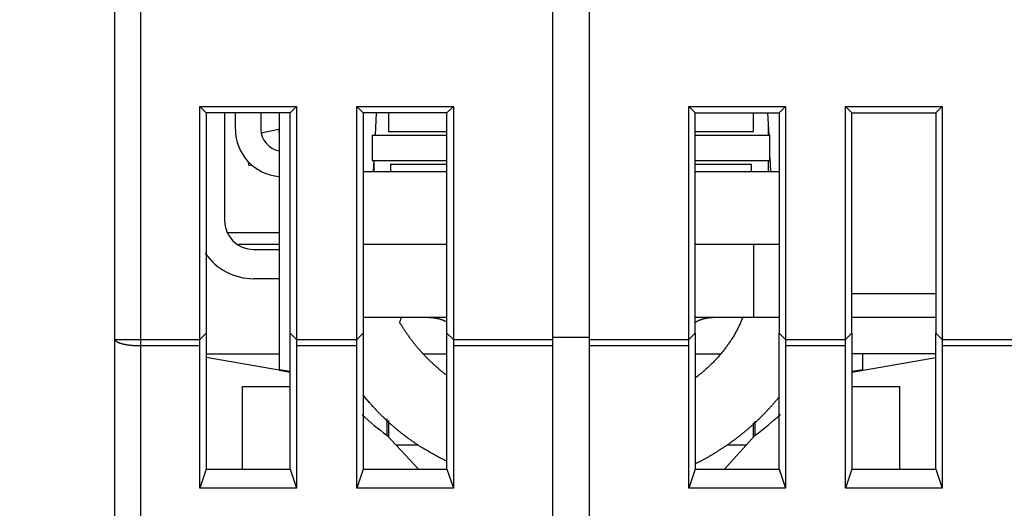
# Model space of a CAD drawing. Extents: x 74 to 594, y 0 to 369.
# Drawn here: x 391 to 418, y 326 to 339 of the extents above; entities that cross this region are included whole.
import ezdxf

# ---------------------------------------------------------------- set-up
doc = ezdxf.new("R2010")
doc.units = 0
doc.linetypes.add('HIDDENNEW0', pattern=[4.5, 1.5, -1.5, 1.5])
for name, color, linetype in [('5', 7, 'CONTINUOUS'), ('MUOTOVIIVAT', 40, 'HIDDENNEW0'), ('TANGVIIVATNONDEF', 3, 'HIDDENNEW0')]:
    doc.layers.add(name, color=color, linetype=linetype)
doc.styles.get("Standard").update_dxf_attribs({"font": 'monotxt.shx'})
doc.dimstyles.new('DSTYLE1', dxfattribs={"dimtxt": 3, "dimasz": 3, "dimexe": 3, "dimexo": 0, "dimgap": 2, "dimtad": 1, "dimrnd": 0.1, "dimzin": 3, "dimcen": 0.09, "dimazin": 3, "dimtp": 1, "dimtm": 1, "dimtfac": 1, "dimtofl": 0, "dimtmove": 0, "dimatfit": 3})

# ---------------------------------------------------------------- blocks, each defined once
blk = doc.blocks.new('_AH1')
at = {"color": 0, "linetype": 'CONTINUOUS'}
for p, q in [((-1, 0.166667), (0, 0)), ((-1, 0.166667), (-1, -0.166667)), ((0, 0), (-1, -0.166667)), ((0, 0), (-1, 0))]:
    blk.add_line(p, q, dxfattribs=at)
blk = doc.blocks.new('*D5736')
at = {"layer": '5', "color": 1, "linetype": 'CONTINUOUS'}
for p, q in [((394.99898, 369.00279), (365.75647, 369.00279)), ((368.75647, 369.00279), (368.75647, 308.77454)), ((368.75647, 248.5463), (368.75647, 308.77454)), ((381.8049, 248.5463), (365.75647, 248.5463))]:
    blk.add_line(p, q, dxfattribs=at)
at = {"layer": '5', "color": 1, "xscale": 3, "yscale": 3, "zscale": 3}
for p, rotation in [((368.75647, 369.00279), 90), ((368.75647, 248.5463), 270)]:
    blk.add_blockref('_AH1', p, dxfattribs=dict(at, rotation=rotation))
at = {"layer": '5', "color": 1, "linetype": 'CONTINUOUS'}
blk.add_text('120,5', height=3, rotation=90, dxfattribs=at).set_placement((366.75547, 301.27454))

msp = doc.modelspace()

# ---------------------------------------------------------------- linework, layer by layer
at = {"layer": 'MUOTOVIIVAT', "color": 40, "linetype": 'CONTINUOUS'}
for p, q in [((393.29898, 330.3346), (393.29898, 357.5463)), ((406.29898, 356.0463), (406.29898, 330.3346)), ((405.29898, 330.3346), (405.29898, 339.8463)), ((395.62401, 336.72125), (395.79896, 336.54631)), ((395.62401, 330.33076), (395.62401, 336.72125)), ((395.62401, 336.72125), (398.27393, 336.72125)), ((398.09899, 336.54631), (395.79896, 336.54631)), ((395.79896, 336.54631), (395.79896, 330.50575)), ((396.29899, 336.54631), (396.29898, 333.59862)), ((396.59898, 336.09862), (396.59897, 336.54631)), ((397.29897, 336.54631), (397.29898, 336.09862)), ((397.79896, 336.54631), (397.79898, 329.51195)), ((398.09899, 336.54631), (398.27393, 336.72125)), ((398.09899, 330.50575), (398.09899, 336.54631)), ((398.27393, 336.72125), (398.27393, 330.33076)), ((399.924, 336.72125), (400.09899, 336.54631)), ((399.924, 330.33076), (399.924, 336.72125)), ((399.924, 336.72125), (402.57397, 336.72125)), ((402.39898, 336.54631), (400.09899, 336.54631)), ((400.09899, 336.54631), (400.09899, 330.50575)), ((400.43846, 335.93562), (400.4693, 336.54631)), ((400.799, 336.54631), (400.799, 336.03563)), ((402.39898, 336.54631), (402.57397, 336.72125)), ((402.39898, 330.50575), (402.39898, 336.54631)), ((402.57397, 336.72125), (402.57397, 330.33076)), ((409.02402, 330.33076), (409.02402, 336.72125)), ((409.02402, 336.72125), (411.67394, 336.72125)), ((409.19896, 336.54631), (409.02402, 336.72125)), ((409.19896, 330.50575), (409.19896, 336.54631)), ((409.19898, 336.5463), (411.49898, 336.5463)), ((410.79899, 336.03563), (410.79899, 336.54631)), ((411.18729, 336.54631), (411.21814, 335.93562)), ((411.49899, 336.54631), (411.67394, 336.72125)), ((411.49899, 336.54631), (411.49899, 330.50575)), ((411.67394, 336.72125), (411.67394, 330.33076)), ((413.32401, 330.33076), (413.32401, 336.72125)), ((413.32401, 336.72125), (415.97397, 336.72125)), ((413.499, 336.54631), (413.32401, 336.72125)), ((413.49898, 336.5463), (415.79898, 336.5463)), ((413.499, 330.50575), (413.499, 336.54631)), ((415.97397, 336.72125), (415.79898, 336.54631)), ((415.79898, 336.54631), (415.79898, 330.50575)), ((415.97397, 336.72125), (415.97397, 330.33076)), ((397.77695, 336.09258), (397.30842, 335.99258)), ((397.79896, 336.09727), (397.77695, 336.09258)), ((397.77696, 336.09258), (397.79898, 335.98937)), ((400.79898, 336.03562), (402.39898, 336.03563)), ((409.19896, 336.03563), (410.79898, 336.03562)), ((400.34897, 335.93562), (400.34897, 335.23562)), ((400.34898, 335.93562), (402.39898, 335.93562)), ((409.19898, 335.93562), (411.24898, 335.93562)), ((411.24897, 335.23562), (411.24897, 335.93562)), ((396.94062, 335.22024), (396.96597, 335.10146)), ((400.34898, 335.23562), (402.39898, 335.23562)), ((400.38794, 334.93564), (400.4031, 335.23562)), ((409.19898, 335.23562), (411.24898, 335.23562)), ((411.24897, 335.3253), (411.26866, 334.93564)), ((396.96597, 335.10146), (397.04511, 335.11836)), ((400.09899, 334.93564), (402.39898, 334.93564)), ((400.84896, 335.13561), (400.84896, 334.93564)), ((400.84898, 335.13562), (402.39898, 335.13561)), ((409.19896, 334.93564), (411.49899, 334.93564)), ((409.19898, 335.13562), (410.74898, 335.13562)), ((410.74898, 334.93564), (410.74898, 335.13561)), ((396.3811, 333.2646), (397.79896, 333.2646)), ((397.79896, 332.93564), (396.68141, 332.93564)), ((397.09898, 332.79862), (397.79896, 332.79861)), ((402.39898, 332.93564), (400.09899, 332.93564)), ((411.49899, 332.93564), (409.19896, 332.93564)), ((410.79898, 332.93562), (410.79898, 330.93562)), ((397.79896, 331.9986), (397.09898, 331.99862)), ((413.49898, 331.5936), (415.79898, 331.59361)), ((402.39898, 330.93563), (400.09899, 330.93563)), ((410.79898, 330.93562), (409.19896, 330.93563)), ((411.49899, 330.93563), (410.79898, 330.93562)), ((415.79898, 330.93562), (413.499, 330.93563)), ((393.29898, 324.70773), (393.29898, 330.3346)), ((395.79896, 330.50575), (395.62401, 330.33076)), ((395.79896, 330.50575), (395.79896, 326.7737)), ((398.09899, 326.7737), (398.09899, 330.50575)), ((398.27393, 330.33076), (398.09899, 330.50575)), ((398.27393, 330.33076), (399.924, 330.33076)), ((400.09899, 330.50575), (399.924, 330.33076)), ((400.09899, 330.50575), (400.09899, 326.7737)), ((402.39898, 326.7737), (402.39898, 330.50575)), ((402.57397, 330.33076), (402.39898, 330.50575)), ((402.57397, 330.33076), (405.29896, 330.33459)), ((406.29898, 330.38727), (405.29896, 330.38726)), ((405.29898, 330.15343), (405.29898, 330.3346)), ((406.29898, 330.3346), (406.29898, 330.15343)), ((406.29898, 330.33459), (409.02402, 330.33076)), ((409.02402, 330.33076), (409.19896, 330.50575)), ((409.19896, 330.50575), (409.19896, 326.7737)), ((411.49899, 326.7737), (411.49899, 330.50575)), ((411.49899, 330.50575), (411.67394, 330.33076)), ((411.67394, 330.33076), (413.32401, 330.33076)), ((413.32401, 330.33076), (413.499, 330.50575)), ((413.499, 330.50575), (413.499, 326.7737)), ((415.79898, 326.7737), (415.79898, 330.50575)), ((415.79898, 330.50575), (415.97397, 330.33076)), ((415.97397, 330.33076), (419.12401, 330.33076)), ((395.62401, 326.25608), (395.62401, 330.15343)), ((399.924, 330.15343), (398.27393, 330.15343)), ((398.27393, 330.15343), (398.27393, 326.25608)), ((399.924, 326.25608), (399.924, 330.15343)), ((405.29896, 330.15343), (402.57397, 330.15343)), ((402.57397, 330.15343), (402.57397, 326.25608)), ((405.29898, 319.41689), (405.29898, 330.15343)), ((406.29898, 330.15343), (406.29898, 319.56512)), ((409.02402, 330.15343), (406.29898, 330.15343)), ((409.02402, 326.25608), (409.02402, 330.15343)), ((413.32401, 330.15343), (411.67394, 330.15343)), ((411.67394, 330.15343), (411.67394, 326.25608)), ((413.32401, 326.25608), (413.32401, 330.15343)), ((419.12401, 330.15343), (415.97397, 330.15343)), ((415.97397, 330.15343), (415.97397, 326.25608)), ((397.79896, 329.48828), (395.79898, 329.84093)), ((413.49898, 329.43538), (415.79898, 329.84093)), ((413.79898, 329.51195), (413.79897, 329.9356)), ((397.79896, 329.51195), (397.79898, 329.48828)), ((397.79898, 329.51195), (398.09899, 329.45905)), ((413.499, 329.45905), (413.79898, 329.51195)), ((397.79898, 329.48828), (398.09899, 329.43538)), ((396.79898, 329.0463), (398.09899, 329.04632)), ((396.79898, 326.7737), (396.79898, 329.0463)), ((413.499, 329.04632), (414.79898, 329.0463)), ((414.79898, 329.0463), (414.79898, 326.7737)), ((400.74899, 328.1597), (400.74898, 327.70908)), ((400.799, 328.1148), (400.799, 327.65543)), ((410.79899, 327.65364), (410.79899, 328.05038)), ((410.84898, 327.70908), (410.84899, 328.09283)), ((400.74898, 327.70908), (401.62091, 326.7737)), ((410.00517, 326.7737), (410.84898, 327.70908)), ((401.60984, 327.43561), (401.0039, 327.43561)), ((410.6023, 327.43561), (410.07567, 327.43562)), ((395.79896, 326.7737), (395.62401, 326.25608)), ((395.79896, 326.7737), (398.09899, 326.7737)), ((398.09899, 326.7737), (398.27393, 326.25608)), ((400.09899, 326.7737), (399.924, 326.25608)), ((400.09899, 326.7737), (402.39898, 326.7737)), ((402.39898, 326.7737), (402.57397, 326.25608)), ((409.19896, 326.7737), (409.02402, 326.25608)), ((409.19896, 326.7737), (411.49899, 326.7737)), ((411.49899, 326.7737), (411.67394, 326.25608)), ((413.499, 326.7737), (413.32401, 326.25608)), ((413.499, 326.7737), (415.79898, 326.7737)), ((415.79898, 326.7737), (415.97397, 326.25608)), ((398.27393, 326.25608), (395.62401, 326.25608)), ((402.57397, 326.25608), (399.924, 326.25608)), ((411.67394, 326.25608), (409.02402, 326.25608)), ((415.97397, 326.25608), (413.32401, 326.25608))]:
    msp.add_line(p, q, dxfattribs=at)
for points in [[(402.39898, 329.34769), (402.37517, 329.36549, -0.00161157), (402.35149, 329.38343, -0.00161377), (402.32793, 329.40154, -0.00161244), (402.30448, 329.41979, -0.00160743), (402.28116, 329.43819, -0.00160377), (402.25796, 329.45673, -0.00160033), (402.23488, 329.47543, -0.00159709), (402.21192, 329.49426, -0.0015931), (402.18909, 329.51325, -0.00158961), (402.16639, 329.53237, -0.00158559), (402.14381, 329.55164, -0.00158202), (402.12135, 329.57105, -0.00157785), (402.09902, 329.5906, -0.00157417), (402.07682, 329.61028, -0.00156989), (402.05475, 329.6301, -0.00156611), (402.0328, 329.65006, -0.00156171), (402.01098, 329.67015, -0.00155783), (401.9893, 329.69037, -0.00155333), (401.96774, 329.71073, -0.00154936), (401.94631, 329.73121, -0.00154475), (401.92502, 329.75183, -0.00154071), (401.90386, 329.77257, -0.001536), (401.88283, 329.79344, -0.00153188), (401.86193, 329.81443, -0.00152709), (401.84117, 329.83555, -0.00152289), (401.82054, 329.85678, -0.00151801), (401.80004, 329.87814, -0.00151376), (401.77968, 329.89961, -0.0015088), (401.75946, 329.92121, -0.00150448), (401.73937, 329.94292, -0.00149944), (401.71942, 329.96474, -0.00149507), (401.6996, 329.98668, -0.00148997), (401.67993, 330.00873, -0.00148555), (401.66039, 330.03089, -0.00148038), (401.64099, 330.05316, -0.00147592), (401.62172, 330.07554, -0.00147069), (401.6026, 330.09802, -0.00146619), (401.58361, 330.12061, -0.00146092), (401.56477, 330.1433, -0.00145638), (401.54606, 330.16609, -0.00145105), (401.52749, 330.18898, -0.00144649), (401.50907, 330.21197, -0.00144114), (401.49078, 330.23505, -0.00143653), (401.47264, 330.25823, -0.00143107), (401.45464, 330.28151, -0.00142654), (401.43677, 330.30488, -0.00142135), (401.41905, 330.32834, -0.00141641), (401.40148, 330.35188, -0.00140999), (401.38404, 330.37552, -0.00140661), (401.36675, 330.39924, -0.00140492), (401.3496, 330.42304, -0.00139531), (401.33259, 330.44693, -0.00137488), (401.31573, 330.4709, -0.00138977), (401.299, 330.49495, -0.00144306), (401.28243, 330.51909, -0.0013615), (401.26599, 330.54328, -0.00112446), (401.24968, 330.56754, -0.00142267), (401.23355, 330.59191, -0.00232761), (401.21762, 330.61644, -0.00113242), (401.20169, 330.64083, 0.00247107), (401.18568, 330.66501, -0.00223599), (401.1704, 330.69003, -0.01616296), (401.15613, 330.71625, 0.00197116), (401.13968, 330.73948, 0.0603566), (401.11995, 330.7583, -0.01674022), (401.10954, 330.78919, -0.18870927), (401.12173, 330.84944, -0.06841134), (401.15387, 330.93563, -0.02332625)], [(401.92396, 330.93563), (401.93934, 330.93551, -0.00406607), (401.95479, 330.93514, -0.00398856), (401.97033, 330.93451, -0.00397211), (401.98595, 330.93364, -0.00403209), (402.00164, 330.9325, -0.0040623), (402.0174, 330.9311, -0.00408563), (402.03322, 330.92943, -0.00410283), (402.04909, 330.92748, -0.00413416), (402.06502, 330.92526, -0.00415404), (402.08099, 330.92277, -0.00418272), (402.097, 330.91998, -0.00419973), (402.11305, 330.91692, -0.00422476), (402.12911, 330.91356, -0.00424527), (402.1452, 330.90991, -0.00427943), (402.16129, 330.90596, -0.00428403), (402.17739, 330.90172, -0.00428047), (402.19348, 330.89718, -0.00433524), (402.20958, 330.89234, -0.00445152), (402.22567, 330.88717, -0.00433181), (402.24169, 330.88174, -0.00405165), (402.25757, 330.87605, -0.00450559), (402.27366, 330.86992, -0.00542271), (402.29007, 330.86328, -0.00409002), (402.30545, 330.85687, -0.00133442), (402.31933, 330.85092, -0.00585864), (402.33697, 330.84259, -0.01013725), (402.36388, 330.82886, -0.00491406), (402.39898, 330.81034, -0.0025786)], [(409.19896, 330.80033), (409.21414, 330.80952, -0.00475477), (409.22944, 330.8184, -0.00481285), (409.24484, 330.82693, -0.00482938), (409.26036, 330.83515, -0.00480461), (409.27596, 330.84302, -0.00479619), (409.29165, 330.85057, -0.00478682), (409.30743, 330.85778, -0.00478098), (409.32327, 330.86467, -0.00476435), (409.33917, 330.87121, -0.00475533), (409.35512, 330.87743, -0.00473753), (409.37113, 330.88332, -0.00472542), (409.38716, 330.88888, -0.00470202), (409.40323, 330.89411, -0.00469131), (409.41932, 330.89901, -0.0046747), (409.43543, 330.90359, -0.00464885), (409.45154, 330.90786, -0.00459737), (409.46764, 330.91179, -0.00461494), (409.48376, 330.91542, -0.00467017), (409.49988, 330.91874, -0.00453075), (409.51591, 330.92174, -0.00422633), (409.53183, 330.92444, -0.00460366), (409.54795, 330.92684, -0.00539218), (409.5644, 330.92894, -0.00414253), (409.57983, 330.93074, -0.00156622), (409.59375, 330.93222, -0.00566189), (409.61149, 330.93348, -0.0096107), (409.6386, 330.93462, -0.0047675), (409.67397, 330.93563, -0.0025646)], [(410.50382, 330.93563), (410.48407, 330.88557, -0.00412319), (410.46353, 330.83591, -0.00415149), (410.44218, 330.78666, -0.00414532), (410.42005, 330.73782, -0.00410173), (410.39713, 330.6894, -0.00406994), (410.37345, 330.64138, -0.00403892), (410.349, 330.5938, -0.00400861), (410.32382, 330.54663, -0.00396978), (410.29788, 330.49989, -0.00393475), (410.27124, 330.45356, -0.00389362), (410.24386, 330.40768, -0.00385591), (410.2158, 330.36222, -0.00381162), (410.18704, 330.3172, -0.00377123), (410.15761, 330.2726, -0.00372451), (410.1275, 330.22845, -0.00368197), (410.09676, 330.18473, -0.0036332), (410.06536, 330.14146, -0.00358881), (410.03335, 330.09862, -0.0035382), (410.00071, 330.05623, -0.00349262), (409.96748, 330.01428, -0.00344125), (409.93366, 329.97278, -0.00339388), (409.89927, 329.93172, -0.00333965), (409.86432, 329.89111, -0.00329421), (409.82883, 329.85094, -0.00324584), (409.79279, 329.81122, -0.00319086), (409.75627, 329.77195, -0.00312025), (409.71924, 329.73315, -0.00309626), (409.6817, 329.69476, -0.00309756), (409.64361, 329.65677, -0.00297006), (409.60525, 329.61936, -0.0027409), (409.56668, 329.5826, -0.00295205), (409.52703, 329.54574, -0.00341275), (409.48597, 329.50856, -0.00258943), (409.44717, 329.47392, -0.00097647), (409.41189, 329.44282, -0.00348759), (409.36579, 329.40388, -0.00578872), (409.29382, 329.34519, -0.00282152), (409.19898, 329.26911, -0.00150754)], [(395.62401, 330.15343), (395.62401, 330.15932, -0.00000272), (395.62401, 330.16521, -0.00000271), (395.62401, 330.17111, -0.0000027), (395.62401, 330.17702, -0.0000027), (395.62401, 330.18294, -0.0000027), (395.62401, 330.18886, -0.0000027), (395.62401, 330.19479, -0.0000027), (395.62401, 330.20072, -0.0000027), (395.62401, 330.20665, -0.0000027), (395.62401, 330.21258, -0.0000027), (395.62401, 330.21852, -0.0000027), (395.62401, 330.22446, -0.00000269), (395.62401, 330.23039, -0.0000027), (395.62401, 330.23633, -0.0000027), (395.62401, 330.24227, -0.0000027), (395.62401, 330.24821, -0.00000268), (395.62401, 330.25414, -0.00000271), (395.62401, 330.26007, -0.00000276), (395.62401, 330.26601, -0.00000269), (395.62401, 330.27192, -0.00000251), (395.62401, 330.27779, -0.00000277), (395.62401, 330.28375, -0.00000331), (395.62401, 330.28984, -0.00000252), (395.62401, 330.29555, -0.00000087), (395.62401, 330.30072, -0.00000355), (395.62401, 330.30733, -0.00000613), (395.62401, 330.31748, -0.00000301), (395.62401, 330.33076, -0.0000016)], [(398.27393, 330.33076), (398.27393, 330.32492, -0.00000426), (398.27393, 330.31907, -0.00000424), (398.27393, 330.3132, -0.00000423), (398.27394, 330.30733, -0.00000423), (398.27394, 330.30144, -0.00000422), (398.27394, 330.29555, -0.00000421), (398.27394, 330.28965, -0.00000421), (398.27394, 330.28375, -0.0000042), (398.27394, 330.27784, -0.00000419), (398.27394, 330.27192, -0.00000419), (398.27394, 330.266, -0.00000418), (398.27394, 330.26007, -0.00000418), (398.27394, 330.25414, -0.00000418), (398.27394, 330.24821, -0.00000418), (398.27394, 330.24227, -0.00000417), (398.27394, 330.23633, -0.00000414), (398.27394, 330.2304, -0.00000417), (398.27394, 330.22446, -0.00000426), (398.27394, 330.21851, -0.00000414), (398.27394, 330.21258, -0.00000386), (398.27394, 330.20669, -0.00000426), (398.27394, 330.20072, -0.00000508), (398.27394, 330.1946, -0.00000386), (398.27394, 330.18886, -0.00000134), (398.27394, 330.18367, -0.00000544), (398.27394, 330.17702, -0.00000937), (398.27393, 330.1668, -0.0000046), (398.27393, 330.15343, -0.00000244)], [(399.924, 330.15343), (399.924, 330.15932, -0.00000083), (399.924, 330.16521, -0.00000083), (399.924, 330.17111, -0.00000082), (399.924, 330.17702, -0.00000082), (399.924, 330.18294, -0.00000082), (399.924, 330.18886, -0.00000082), (399.924, 330.19479, -0.00000082), (399.924, 330.20072, -0.00000082), (399.924, 330.20665, -0.00000082), (399.924, 330.21258, -0.00000082), (399.924, 330.21852, -0.00000082), (399.924, 330.22446, -0.00000082), (399.924, 330.23039, -0.00000082), (399.924, 330.23633, -0.00000082), (399.924, 330.24227, -0.00000082), (399.924, 330.24821, -0.00000082), (399.924, 330.25414, -0.00000082), (399.924, 330.26007, -0.00000084), (399.924, 330.26601, -0.00000082), (399.924, 330.27192, -0.00000077), (399.924, 330.27779, -0.00000085), (399.924, 330.28375, -0.00000101), (399.924, 330.28984, -0.00000077), (399.924, 330.29555, -0.00000027), (399.924, 330.30072, -0.00000108), (399.924, 330.30733, -0.00000187), (399.924, 330.31748, -0.00000092), (399.924, 330.33076, -0.00000049)], [(402.57397, 330.33076), (402.57396, 330.32492, 0.0000024), (402.57396, 330.31907, 0.00000239), (402.57396, 330.3132, 0.00000238), (402.57396, 330.30733, 0.00000238), (402.57396, 330.30144, 0.00000238), (402.57396, 330.29555, 0.00000237), (402.57396, 330.28965, 0.00000237), (402.57396, 330.28375, 0.00000237), (402.57396, 330.27784, 0.00000236), (402.57396, 330.27192, 0.00000236), (402.57396, 330.266, 0.00000236), (402.57396, 330.26007, 0.00000235), (402.57396, 330.25414, 0.00000235), (402.57396, 330.24821, 0.00000236), (402.57396, 330.24227, 0.00000235), (402.57396, 330.23633, 0.00000233), (402.57396, 330.2304, 0.00000235), (402.57396, 330.22446, 0.0000024), (402.57396, 330.21851, 0.00000233), (402.57396, 330.21258, 0.00000218), (402.57396, 330.20669, 0.0000024), (402.57396, 330.20072, 0.00000286), (402.57396, 330.1946, 0.00000218), (402.57396, 330.18886, 0.00000075), (402.57396, 330.18367, 0.00000306), (402.57396, 330.17702, 0.00000528), (402.57396, 330.1668, 0.00000259), (402.57397, 330.15343, 0.00000138)], [(409.02402, 330.15343), (409.02402, 330.15932, -0.00000371), (409.02402, 330.16521, -0.0000037), (409.02401, 330.17111, -0.00000369), (409.02401, 330.17702, -0.00000369), (409.02401, 330.18294, -0.00000369), (409.02401, 330.18886, -0.00000369), (409.02401, 330.19479, -0.00000368), (409.02401, 330.20072, -0.00000368), (409.02401, 330.20665, -0.00000368), (409.02401, 330.21258, -0.00000368), (409.02401, 330.21852, -0.00000368), (409.02401, 330.22446, -0.00000368), (409.02401, 330.23039, -0.00000368), (409.02401, 330.23633, -0.00000369), (409.02401, 330.24227, -0.00000368), (409.02401, 330.24821, -0.00000366), (409.02401, 330.25414, -0.0000037), (409.02401, 330.26007, -0.00000377), (409.02401, 330.26601, -0.00000367), (409.02401, 330.27192, -0.00000343), (409.02401, 330.27779, -0.00000379), (409.02401, 330.28375, -0.00000452), (409.02401, 330.28984, -0.00000344), (409.02401, 330.29555, -0.00000119), (409.02401, 330.30072, -0.00000485), (409.02401, 330.30733, -0.00000837), (409.02402, 330.31748, -0.00000412), (409.02402, 330.33076, -0.00000219)], [(411.67394, 330.33076), (411.67394, 330.32492, -0.00000325), (411.67394, 330.31907, -0.00000324), (411.67394, 330.3132, -0.00000323), (411.67394, 330.30733, -0.00000323), (411.67394, 330.30144, -0.00000322), (411.67394, 330.29555, -0.00000322), (411.67394, 330.28965, -0.00000321), (411.67394, 330.28375, -0.00000321), (411.67394, 330.27784, -0.0000032), (411.67394, 330.27192, -0.0000032), (411.67394, 330.266, -0.00000319), (411.67394, 330.26007, -0.00000319), (411.67394, 330.25414, -0.00000319), (411.67394, 330.24821, -0.00000319), (411.67394, 330.24227, -0.00000318), (411.67394, 330.23633, -0.00000316), (411.67394, 330.2304, -0.00000319), (411.67394, 330.22446, -0.00000325), (411.67394, 330.21851, -0.00000316), (411.67394, 330.21258, -0.00000295), (411.67394, 330.20669, -0.00000325), (411.67394, 330.20072, -0.00000388), (411.67394, 330.1946, -0.00000295), (411.67394, 330.18886, -0.00000102), (411.67394, 330.18367, -0.00000415), (411.67394, 330.17702, -0.00000715), (411.67394, 330.1668, -0.00000351), (411.67394, 330.15343, -0.00000186)], [(413.32401, 330.15343), (413.32401, 330.15932, -0.00000182), (413.32401, 330.16521, -0.00000181), (413.32401, 330.17111, -0.00000181), (413.32401, 330.17702, -0.00000181), (413.32401, 330.18294, -0.00000181), (413.324, 330.18886, -0.00000181), (413.324, 330.19479, -0.00000181), (413.324, 330.20072, -0.00000181), (413.324, 330.20665, -0.00000181), (413.324, 330.21258, -0.00000181), (413.324, 330.21852, -0.00000181), (413.324, 330.22446, -0.00000181), (413.324, 330.23039, -0.00000181), (413.324, 330.23633, -0.00000181), (413.324, 330.24227, -0.00000181), (413.324, 330.24821, -0.0000018), (413.324, 330.25414, -0.00000181), (413.324, 330.26007, -0.00000185), (413.324, 330.26601, -0.0000018), (413.324, 330.27192, -0.00000168), (413.324, 330.27779, -0.00000186), (413.324, 330.28375, -0.00000222), (413.324, 330.28984, -0.00000169), (413.324, 330.29555, -0.00000059), (413.32401, 330.30072, -0.00000238), (413.32401, 330.30733, -0.00000411), (413.32401, 330.31748, -0.00000202), (413.32401, 330.33076, -0.00000107)], [(415.97397, 330.33076), (415.97397, 330.32492, 0.00000341), (415.97397, 330.31907, 0.0000034), (415.97397, 330.3132, 0.00000339), (415.97397, 330.30733, 0.00000338), (415.97397, 330.30144, 0.00000338), (415.97397, 330.29555, 0.00000337), (415.97396, 330.28965, 0.00000336), (415.97396, 330.28375, 0.00000336), (415.97396, 330.27784, 0.00000336), (415.97396, 330.27192, 0.00000335), (415.97396, 330.266, 0.00000335), (415.97396, 330.26007, 0.00000334), (415.97396, 330.25414, 0.00000334), (415.97396, 330.24821, 0.00000335), (415.97396, 330.24227, 0.00000333), (415.97396, 330.23633, 0.00000331), (415.97396, 330.2304, 0.00000334), (415.97396, 330.22446, 0.00000341), (415.97396, 330.21851, 0.00000331), (415.97396, 330.21258, 0.00000309), (415.97396, 330.20669, 0.00000341), (415.97396, 330.20072, 0.00000406), (415.97396, 330.1946, 0.00000309), (415.97397, 330.18886, 0.00000107), (415.97397, 330.18367, 0.00000435), (415.97397, 330.17702, 0.00000749), (415.97397, 330.1668, 0.00000368), (415.97397, 330.15343, 0.00000195)], [(402.39898, 326.99211), (402.33275, 327.02355, -0.00292043), (402.26686, 327.05577, -0.00291593), (402.2013, 327.08879, -0.00291263), (402.13608, 327.12259, -0.00291299), (402.07123, 327.15719, -0.00291182), (402.00673, 327.19256, -0.00290974), (401.94262, 327.22871, -0.00290724), (401.87888, 327.26562, -0.00290512), (401.81555, 327.30332, -0.00290237), (401.75262, 327.34175, -0.00289948), (401.69012, 327.38095, -0.00289618), (401.62803, 327.42089, -0.00289277), (401.56639, 327.46158, -0.00288903), (401.50518, 327.50298, -0.00288505), (401.44444, 327.54513, -0.00288089), (401.38415, 327.58799, -0.00287642), (401.32435, 327.63157, -0.00287179), (401.26502, 327.67584, -0.00286667), (401.2062, 327.72082, -0.00286186), (401.14786, 327.76647, -0.00285677), (401.09005, 327.81282, -0.00285089), (401.03274, 327.85983, -0.00284353), (400.97598, 327.90751, -0.00283983), (400.91973, 327.95584, -0.00283838), (400.86404, 328.00483, -0.00282552), (400.8089, 328.05443, -0.00280196), (400.75435, 328.10465, -0.00281942), (400.7003, 328.15553, -0.00286806), (400.64678, 328.20711, -0.00278166), (400.59401, 328.25905, -0.00259368), (400.54213, 328.31125, -0.00285092), (400.49008, 328.36492, -0.00338099), (400.43753, 328.42052, -0.00256858), (400.38856, 328.47306, -0.00090007), (400.34457, 328.52084, -0.00359356), (400.2895, 328.58338, -0.00615019), (400.20654, 328.68119, -0.00300855), (400.09899, 328.81019, -0.00159688)], [(411.49899, 328.75679), (411.4718, 328.72286, -0.00173595), (411.44439, 328.68911, -0.00173887), (411.41674, 328.65557, -0.00173717), (411.38886, 328.62222, -0.00173057), (411.36076, 328.58907, -0.00172578), (411.33243, 328.55612, -0.00172129), (411.30388, 328.52338, -0.00171705), (411.27511, 328.49083, -0.00171184), (411.24611, 328.4585, -0.00170728), (411.21691, 328.42636, -0.00170204), (411.18749, 328.39443, -0.0016974), (411.15786, 328.36271, -0.00169197), (411.12801, 328.3312, -0.00168719), (411.09797, 328.29989, -0.00168162), (411.06771, 328.26879, -0.00167673), (411.03726, 328.23791, -0.00167102), (411.0066, 328.20723, -0.00166601), (410.97574, 328.17677, -0.00166019), (410.94469, 328.14652, -0.00165507), (410.91345, 328.11648, -0.00164913), (410.88201, 328.08666, -0.00164392), (410.85039, 328.05706, -0.00163787), (410.81858, 328.02767, -0.00163258), (410.78659, 327.99849, -0.00162642), (410.75442, 327.96954, -0.00162105), (410.72207, 327.9408, -0.0016148), (410.68954, 327.91228, -0.00160936), (410.65684, 327.88398, -0.00160302), (410.62396, 327.8559, -0.00159752), (410.59092, 327.82804, -0.00159111), (410.55771, 327.8004, -0.00158555), (410.52435, 327.77298, -0.00157907), (410.49081, 327.74579, -0.00157346), (410.45712, 327.71881, -0.00156692), (410.42328, 327.69206, -0.00156127), (410.38928, 327.66553, -0.00155467), (410.35513, 327.63923, -0.001549), (410.32084, 327.61315, -0.00154235), (410.28639, 327.5873, -0.00153664), (410.25181, 327.56167, -0.00152996), (410.21708, 327.53626, -0.00152423), (410.18222, 327.51108, -0.0015175), (410.14723, 327.48613, -0.00151178), (410.1121, 327.4614, -0.00150506), (410.07684, 327.4369, -0.00149927), (410.04146, 327.41263, -0.00149239), (410.00595, 327.38858, -0.0014868), (409.97033, 327.36476, -0.00148039), (409.93458, 327.34116, -0.00147412), (409.89872, 327.31779, -0.00146616), (409.86274, 327.29466, -0.00146214), (409.82666, 327.27174, -0.00145877), (409.79045, 327.24905, -0.00144781), (409.75417, 327.22659, -0.00143198), (409.71783, 327.2044, -0.00144114), (409.68127, 327.18236, -0.00145227), (409.64442, 327.16044, -0.00141131), (409.60798, 327.13903, -0.0014023), (409.57267, 327.11856, -0.0013815), (409.53849, 327.09897, -0.00121336), (409.50515, 327.08009, -0.00130735), (409.47144, 327.06126, -0.00156578), (409.4367, 327.04211, -0.00116968), (409.40396, 327.0242, -0.0004016), (409.37432, 327.0081, -0.00167485), (409.33604, 326.98781, -0.00287512), (409.27678, 326.95706, -0.00140302), (409.19898, 326.91707, -0.00074382)]]:
    msp.add_lwpolyline(points, format="xyb", dxfattribs=at)
for centre, radius, start, end in [((397.89898, 336.09862), 1.3, 179.99998, 265.53553), ((397.89898, 336.09862), 0.6, 179.99998, 260.22997), ((397.89898, 336.09862), 0.6, 260.22997, 260.40593), ((397.89898, 336.09862), 1.3, 265.53553, 265.58827), ((397.09898, 333.59862), 0.8, 180, 270), ((397.09898, 333.59862), 1.6, 213.93226, 270), ((405.79898, 334.5463), 8.5, 227.6545, 233.55025), ((405.79898, 334.5463), 8.5, 306.44975, 312.45776)]:
    msp.add_arc(centre, radius, start, end, dxfattribs=at)
at = {"layer": 'TANGVIIVATNONDEF', "color": 3, "linetype": 'CONTINUOUS'}
for p, q in [((393.99896, 357.54631), (393.99896, 330.33459)), ((411.19898, 336.31485), (411.19897, 335.93562)), ((411.19897, 335.23562), (411.19897, 334.93564)), ((400.39897, 334.93564), (400.39898, 335.15429)), ((393.29896, 330.33459), (393.99896, 330.33459)), ((393.99896, 330.33459), (393.99896, 330.15343)), ((393.99896, 330.33459), (395.62401, 330.33076)), ((393.99896, 330.15343), (393.99896, 325.14951)), ((395.62401, 330.15343), (393.99896, 330.15343)), ((395.79896, 329.9356), (397.79896, 329.9356)), ((401.74025, 329.93562), (402.39898, 329.9356)), ((409.19898, 329.93562), (409.91632, 329.93562)), ((415.79898, 329.9356), (413.49898, 329.93562))]:
    msp.add_line(p, q, dxfattribs=at)
msp.add_lwpolyline([(393.99896, 330.15343), (393.96561, 330.15363, -0.00331525), (393.93181, 330.15426, -0.00316155), (393.89753, 330.15535, -0.0031421), (393.86292, 330.15688, -0.00331842), (393.82813, 330.15891, -0.00344723), (393.7933, 330.16142, -0.00357269), (393.75858, 330.16445, -0.0037115), (393.72411, 330.16798, -0.0039045), (393.69009, 330.17203, -0.00410924), (393.65664, 330.17657, -0.0043562), (393.62396, 330.18163, -0.00463525), (393.59219, 330.18716, -0.00496537), (393.56152, 330.19317, -0.00535821), (393.53206, 330.19962, -0.00581828), (393.50401, 330.2065, -0.00635842), (393.47743, 330.21376, -0.0069548), (393.45252, 330.22138, -0.00778992), (393.42929, 330.22932, -0.0088431), (393.40791, 330.23756, -0.00982502), (393.38838, 330.246, -0.01051689), (393.37084, 330.25458, -0.01308145), (393.35518, 330.26346, -0.01786849), (393.34151, 330.27265, -0.01709473), (393.32986, 330.28137, -0.00837737), (393.32036, 330.2893, -0.02818545), (393.31231, 330.29938, -0.06615083), (393.30516, 330.31469, -0.04449877), (393.29896, 330.33459, -0.02700858)], format="xyb", dxfattribs=at)

# ---------------------------------------------------------------- dimensions: what is measured, and where the dimension line sits
at = {"layer": '5', "color": 1, "linetype": 'CONTINUOUS'}
dim = msp.add_linear_dim(base=(368.75647, 248.5463), p1=(394.99898, 369.00279), p2=(381.8049, 248.5463), angle=90, dimstyle='DSTYLE1', override={"dimblk": '_AH1', "dimsah": 0}, dxfattribs=at)
dim.commit()
dim.dimension.update_dxf_attribs({"geometry": '*D5736', "text_midpoint": (365.25547, 308.77454), "dimtype": 128})

doc.saveas('drawing.dxf')
